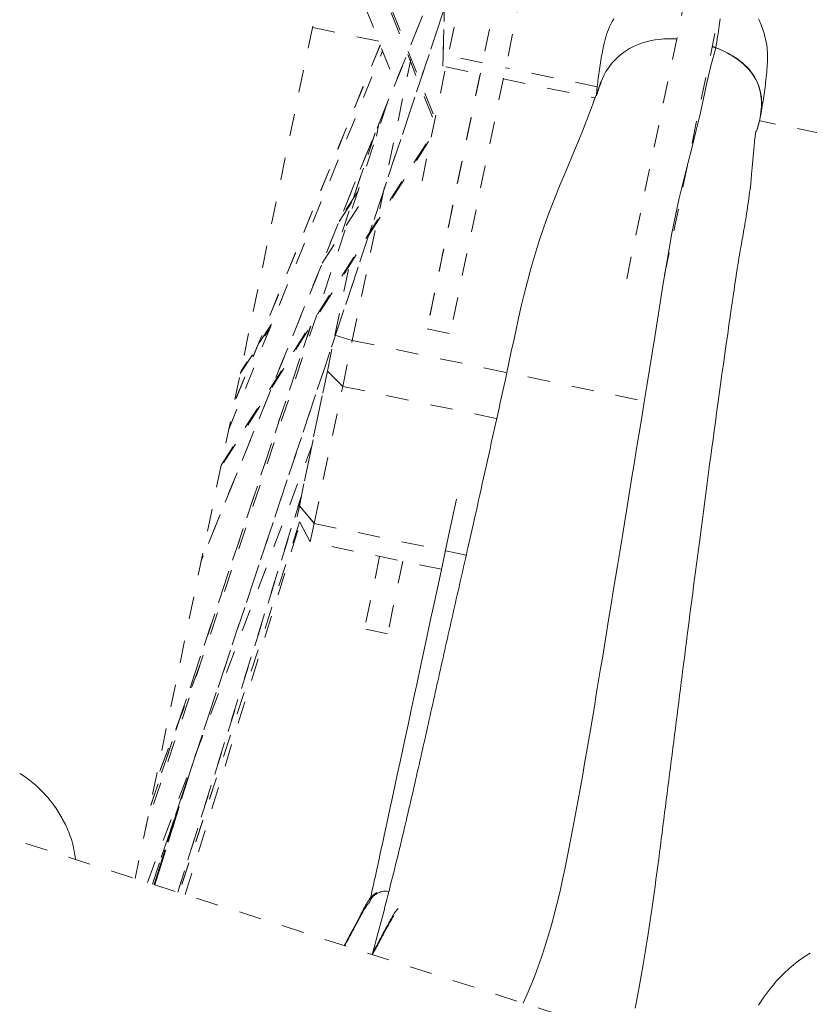
# Model space of a CAD drawing. Units: inches. Extents: x -203 to 206, y 0 to 226.
# Drawn here: x -23 to -20, y 207 to 211 of the extents above; entities that cross this region are included whole.
import ezdxf

# ---------------------------------------------------------------- set-up
doc = ezdxf.new("R2010")
doc.units = ezdxf.units.IN
doc.header["$MEASUREMENT"] = 0
doc.linetypes.add('DASHED', pattern=[0.2, 0.1, -0.1])
doc.layers.add('Unnamed [1.1]', color=7, linetype='Continuous', lineweight=0)

msp = doc.modelspace()

# ---------------------------------------------------------------- linework, layer by layer
at = {"layer": 'Unnamed [1.1]', "color": 18, "linetype": 'DASHED', "lineweight": 0, "true_color": 0x000000}
for p, q in [((-20.2264176, 219.857438), (-22.8561819, 207.2461226)), ((-20.5806192, 214.3616012), (-21.5533075, 209.6969708)), ((-20.4774612, 214.3400903), (-21.4501495, 209.6754599)), ((-21.4027707, 214.2318725), (-21.4828181, 210.8685014)), ((-21.4823353, 210.8684506), (-21.4023426, 214.2295252)), ((-21.5231916, 213.638902), (-21.5844678, 211.0642452)), ((-20.6626174, 209.9199804), (-20.1416364, 212.4184006)), ((-21.5756623, 210.3569483), (-21.1501209, 212.3976773)), ((-19.9830537, 212.3853322), (-20.5040348, 209.886912)), ((-21.2719665, 211.8346444), (-22.5622289, 208.6587626)), ((-21.2867238, 211.7971079), (-22.5625343, 208.6567983)), ((-21.9349977, 211.6637594), (-21.5239692, 210.628251)), ((-21.5264401, 210.6559861), (-21.9320708, 211.6778959)), ((-21.3786734, 211.4184532), (-22.7784901, 207.2211846)), ((-22.7784319, 207.2211746), (-21.3786102, 211.4184582)), ((-21.9036884, 211.3200415), (-21.6945579, 210.7931768)), ((-21.7686914, 210.9799429), (-22.0647079, 211.0416695)), ((-21.7624242, 210.964237), (-22.4070335, 209.3842108)), ((-22.4054622, 209.3867814), (-21.7621983, 210.9635099)), ((-22.439211, 209.2461786), (-21.7520307, 210.9376201)), ((-21.3058978, 210.8834393), (-21.4592091, 210.9154084)), ((-21.8867928, 209.6459584), (-21.6256523, 210.8982858)), ((-21.4695672, 210.8657383), (-21.3162575, 210.8337695)), ((-20.7937994, 210.7766543), (-21.202742, 210.8619288)), ((-21.3162575, 210.8337695), (-21.5532928, 209.6970412)), ((-21.2130994, 210.8122586), (-20.804073, 210.7269666)), ((-21.7292499, 210.7078612), (-22.8101481, 207.4668513)), ((-21.7795494, 210.55704), (-21.7679767, 210.612538)), ((-19.6069011, 210.5291573), (-20.0673621, 210.6251746)), ((-21.7851197, 210.5703342), (-21.9325665, 210.1286224)), ((-21.9324015, 210.1289099), (-21.7846965, 210.571395)), ((-21.5474578, 210.53265), (-22.4740186, 209.0791897)), ((-22.4718992, 209.0889849), (-21.5401718, 210.5505496)), ((-21.9451502, 210.1764159), (-21.8657999, 210.298393)), ((-21.8612871, 210.3120984), (-21.9380228, 210.1941405)), ((-22.0210744, 209.9897876), (-21.837976, 210.2770071)), ((-21.9648231, 209.6685403), (-21.8999305, 209.9797394)), ((-22.0727721, 209.7086034), (-22.7863089, 207.5710348)), ((-22.7855354, 207.5731453), (-22.0726015, 209.7089076)), ((-22.3866574, 209.4977325), (-22.254391, 209.701052)), ((-22.2474533, 209.7184849), (-22.3847389, 209.5074499)), ((-21.5532928, 209.6970412), (-21.4501348, 209.6755303)), ((-21.9980908, 209.5090012), (-21.9648231, 209.6685403)), ((-21.9648231, 209.6685403), (-21.8867928, 209.6459584)), ((-21.9295998, 209.4406731), (-21.8867928, 209.6459584)), ((-21.8867928, 209.6459584), (-20.5445887, 209.3660763)), ((-22.1232618, 208.9087306), (-21.9980908, 209.5090012)), ((-21.9980908, 209.5090012), (-22.1232618, 208.9087306)), ((-21.9295998, 209.4406731), (-21.9980908, 209.5090012)), ((-21.9295998, 209.4406731), (-21.9980908, 209.5090012)), ((-22.0570203, 208.8296144), (-21.9295998, 209.4406731)), ((-22.0570203, 208.8296144), (-21.9295998, 209.4406731)), ((-21.9295998, 209.4406731), (-21.2425193, 209.2974002)), ((-22.8013589, 207.2285226), (-22.0684538, 209.1715664)), ((-22.6649982, 207.1847774), (-22.1149407, 208.9497509)), ((-22.1142338, 208.9520192), (-22.6649969, 207.1847816)), ((-22.1336048, 208.8591294), (-22.1232618, 208.9087306)), ((-22.0570203, 208.8296144), (-22.1232618, 208.9087306)), ((-22.1232618, 208.9087306), (-22.0570203, 208.8296144)), ((-22.0742737, 208.7468739), (-22.1336048, 208.8591294)), ((-22.1219186, 208.8370198), (-22.6593188, 207.1829454)), ((-22.1218246, 208.8368411), (-22.6591783, 207.1829099)), ((-22.6323981, 207.1743059), (-22.1191245, 208.831732)), ((-22.0742737, 208.7468739), (-22.0570203, 208.8296144)), ((-22.0570203, 208.8296144), (-21.3784519, 208.6881165)), ((-21.4893997, 208.6249135), (-22.0742737, 208.7468739)), ((-21.7648789, 208.6823576), (-21.832413, 208.3584907)), ((-21.6617173, 208.6608636), (-21.7292549, 208.3369798)), ((-21.7292549, 208.3369798), (-21.832413, 208.3584907)), ((-22.5652409, 208.2015382), (-22.7776629, 207.6412185)), ((-22.5682687, 208.1919719), (-22.7746757, 207.6475181)), ((-22.5999844, 207.7561138), (-22.7677688, 207.2177426)), ((-22.7677679, 207.2177452), (-22.6013739, 207.7516549)), ((-22.6644672, 207.5628751), (-22.7716159, 207.2189759)), ((-22.7715949, 207.2190419), (-22.6681321, 207.5511108)), ((-20.2009265, 206.3941407), (-23.4671685, 207.4421674))]:
    msp.add_line(p, q, dxfattribs=at)
for points in [[(-20.2453457, 211.0806551), (-20.2468209, 211.06999), (-20.2483524, 211.0591035), (-20.2499408, 211.0479937), (-20.2515863, 211.0366588), (-20.2532895, 211.0250972), (-20.2550509, 211.013307), (-20.2568708, 211.0012865), (-20.2587497, 210.9890339), (-20.260688, 210.9765475), (-20.2626863, 210.9638256), (-20.2647449, 210.9508663)], [(-20.7617293, 210.9764945), (-20.7590846, 210.9874069), (-20.7559915, 210.9985297), (-20.7524308, 211.0098379), (-20.7483838, 211.0213062), (-20.7438312, 211.0329095), (-20.7387541, 211.0446225), (-20.7331334, 211.0564202), (-20.7269502, 211.0682774), (-20.7201855, 211.0801688)], [(-20.0341469, 210.898714), (-20.0338387, 210.9090602), (-20.0339149, 210.9194443), (-20.0343527, 210.9298374), (-20.0351292, 210.9402104), (-20.0362216, 210.9505343), (-20.0376071, 210.96078), (-20.0392629, 210.9709186), (-20.0411662, 210.980921), (-20.043294, 210.9907582), (-20.0456237, 211.0004013), (-20.0481323, 211.009821), (-20.0507971, 211.0189886), (-20.0535952, 211.0278749), (-20.0565038, 211.0364509), (-20.0595002, 211.0446876), (-20.0625613, 211.0525559), (-20.0656645, 211.0600269), (-20.068787, 211.0670716), (-20.0719058, 211.0736609), (-20.0749982, 211.0797657)], [(-20.2647449, 210.9508663), (-20.2864398, 210.8700258), (-20.3043116, 210.7952491), (-20.3200902, 210.7240873), (-20.3355053, 210.6540917), (-20.3522328, 210.5828741), (-20.3707005, 210.5094416), (-20.390089, 210.4341964), (-20.4095242, 210.3576015), (-20.4281324, 210.2801197), (-20.4452242, 210.2021718), (-20.4608478, 210.1240097), (-20.475236, 210.0458433), (-20.4886216, 209.9678821), (-20.5012374, 209.890336), (-20.5133162, 209.8134148), (-20.5250906, 209.7373281), (-20.5367935, 209.6622857), (-20.5486577, 209.5884973), (-20.5606181, 209.5157626), (-20.5724536, 209.4437497), (-20.5841623, 209.3724713), (-20.5957425, 209.3019398), (-20.6071924, 209.232168), (-20.6185103, 209.1631683), (-20.6296943, 209.0949534), (-20.6407427, 209.0275359), (-20.6516537, 208.9609284), (-20.6624256, 208.8951434), (-20.6730566, 208.8301936), (-20.6835449, 208.7660915), (-20.6938887, 208.7028497), (-20.7040863, 208.6404808), (-20.7141359, 208.5789975), (-20.7240357, 208.5184123), (-20.733784, 208.4587377), (-20.743379, 208.3999865), (-20.7528214, 208.3421636), (-20.7621217, 208.2852444), (-20.771293, 208.2291967), (-20.7803485, 208.1739882), (-20.789301, 208.1195867), (-20.7981638, 208.0659601), (-20.8069498, 208.0130761), (-20.8156721, 207.9609024), (-20.8243437, 207.909407), (-20.8329778, 207.8585575), (-20.8415873, 207.8083217), (-20.8501853, 207.7586675), (-20.8587849, 207.7095627), (-20.8673991, 207.6609749), (-20.876041, 207.6128721), (-20.8847236, 207.565222), (-20.8934601, 207.5179924), (-20.9022633, 207.471151), (-20.9111529, 207.4246713), (-20.9201743, 207.3785493), (-20.9293793, 207.3327866), (-20.9388199, 207.2873846), (-20.9485477, 207.2423451), (-20.9586148, 207.1976696), (-20.969073, 207.1533597), (-20.9799741, 207.109417), (-20.99137, 207.0658431), (-21.0033127, 207.0226395), (-21.0158538, 206.9798079), (-21.0290454, 206.9373499), (-21.0429393, 206.895267), (-21.0575873, 206.8535608), (-21.0730413, 206.812233), (-21.0893532, 206.771285), (-21.1065748, 206.7307186), (-21.1247581, 206.6905352)], [(-20.7617202, 210.9764859), (-20.7640289, 210.9660033), (-20.7662488, 210.9555823), (-20.7683825, 210.9452202), (-20.7704327, 210.934914), (-20.7724022, 210.9246609), (-20.7742935, 210.914458), (-20.7761093, 210.9043025), (-20.7778524, 210.8941915), (-20.7795253, 210.8841222), (-20.7811308, 210.8740916), (-20.7826715, 210.864097), (-20.7841502, 210.8541354), (-20.7855693, 210.844204), (-20.7869318, 210.8342999), (-20.7882401, 210.8244203), (-20.7894971, 210.8145623), (-20.7907053, 210.8047231), (-20.7918674, 210.7948997), (-20.7929862, 210.7850893), (-20.7940642, 210.7752892), (-20.7951042, 210.7654963), (-20.7961088, 210.7557078), (-20.7970807, 210.7459209), (-20.7980225, 210.7361328)], [(-20.4395033, 210.9900507), (-20.4593775, 210.9908951), (-20.4788765, 210.9909106), (-20.4979831, 210.9901054), (-20.5166798, 210.9884877), (-20.5349494, 210.9860656), (-20.5527745, 210.9828473), (-20.5701379, 210.978841), (-20.5870222, 210.9740548), (-20.6034101, 210.968497), (-20.6192844, 210.9621756), (-20.6346275, 210.9550989), (-20.6494224, 210.947275), (-20.6636515, 210.9387121), (-20.6772977, 210.9294183), (-20.6903436, 210.9194019), (-20.7027719, 210.908671), (-20.7145652, 210.8972338), (-20.7257063, 210.8850984), (-20.7361779, 210.872273), (-20.7459625, 210.8587658), (-20.7550429, 210.844585), (-20.7634018, 210.8297387), (-20.7710219, 210.8142351), (-20.7778859, 210.7980823)], [(-20.2647449, 210.9508663), (-20.2654235, 210.9511201), (-20.2661019, 210.9513731), (-20.26678, 210.9516253), (-20.267458, 210.9518767), (-20.2681358, 210.9521272), (-20.2688133, 210.9523769), (-20.2694907, 210.9526258), (-20.2701679, 210.9528738), (-20.2708449, 210.953121), (-20.2715216, 210.9533674), (-20.2721982, 210.9536129), (-20.2728745, 210.9538577), (-20.2735507, 210.9541016), (-20.2742266, 210.9543447), (-20.2749024, 210.9545869), (-20.2755779, 210.9548283), (-20.2762533, 210.9550689), (-20.2769284, 210.9553087), (-20.2776033, 210.9555477), (-20.278278, 210.9557858), (-20.2789525, 210.9560231), (-20.2796268, 210.9562596), (-20.2803009, 210.9564952), (-20.2809748, 210.95673)], [(-20.2809662, 210.9566988), (-20.2802886, 210.9564649), (-20.2796111, 210.9562302), (-20.2789337, 210.9559947), (-20.2782565, 210.9557584), (-20.2775795, 210.9555213), (-20.2769026, 210.9552834), (-20.2762258, 210.9550447), (-20.2755492, 210.9548052), (-20.2748727, 210.954565), (-20.2741964, 210.9543239), (-20.2735203, 210.9540821), (-20.2728443, 210.9538394), (-20.2721684, 210.953596), (-20.2714928, 210.9533518), (-20.2708172, 210.9531068), (-20.2701419, 210.952861), (-20.2694667, 210.9526144), (-20.2687916, 210.952367), (-20.2681168, 210.9521189), (-20.267442, 210.9518699), (-20.2667675, 210.9516202), (-20.2660931, 210.9513697), (-20.2654189, 210.9511184), (-20.2647449, 210.9508663)], [(-20.0844035, 210.5777088), (-20.0796331, 210.5912497), (-20.0753029, 210.6049544), (-20.0714468, 210.618793), (-20.0680988, 210.6327351), (-20.0652927, 210.6467506), (-20.0630624, 210.6608093), (-20.0614418, 210.6748811), (-20.0604648, 210.6889357), (-20.0601653, 210.702943), (-20.0605773, 210.7168729), (-20.0617345, 210.730695), (-20.063671, 210.7443794), (-20.0664206, 210.7578957), (-20.0700172, 210.7712138), (-20.0744946, 210.7843035), (-20.0798869, 210.7971347), (-20.0862149, 210.8096792), (-20.093447, 210.8219169), (-20.101539, 210.8338295), (-20.1104462, 210.845399), (-20.1201244, 210.8566072), (-20.1305289, 210.867436), (-20.1416154, 210.8778673), (-20.1533393, 210.8878829), (-20.1656563, 210.8974646), (-20.1785218, 210.9065944), (-20.1918914, 210.9152541), (-20.2057207, 210.9234256), (-20.2199651, 210.9310906), (-20.2345803, 210.9382312), (-20.2495217, 210.9448292), (-20.2647449, 210.9508663)], [(-20.0669976, 210.6409008), (-20.0649684, 210.6527538), (-20.0633664, 210.6646872), (-20.0622091, 210.6766764), (-20.0615141, 210.688697), (-20.0612989, 210.7007247), (-20.0615813, 210.7127349), (-20.0623786, 210.7247033), (-20.0637085, 210.7366054), (-20.0655886, 210.7484168), (-20.0680364, 210.7601131), (-20.0710695, 210.7716698), (-20.0747055, 210.7830624), (-20.0789619, 210.7942667), (-20.0838564, 210.805258), (-20.0894064, 210.8160121), (-20.0956296, 210.8265044), (-20.1025346, 210.8367135), (-20.1100947, 210.8466297), (-20.1182741, 210.856246), (-20.1270373, 210.8655556), (-20.1363486, 210.8745518), (-20.1461723, 210.8832276), (-20.1564727, 210.8915764), (-20.1672142, 210.8995911), (-20.1783611, 210.907265), (-20.1898777, 210.9145913), (-20.2017284, 210.9215632), (-20.2138776, 210.9281737), (-20.2262894, 210.9344161), (-20.2389284, 210.9402836), (-20.2517588, 210.9457693), (-20.2647449, 210.9508663)], [(-20.066994, 210.6409198), (-20.0651042, 210.6509803), (-20.0632393, 210.66109), (-20.0614021, 210.6712503), (-20.0595953, 210.6814626), (-20.0578218, 210.6917282), (-20.0560844, 210.7020485), (-20.0543858, 210.7124248), (-20.0527289, 210.7228585), (-20.0511163, 210.733351), (-20.049551, 210.7439037), (-20.0480357, 210.7545178), (-20.0465733, 210.7651947), (-20.0451663, 210.7759359), (-20.0438178, 210.7867426), (-20.0425304, 210.7976163), (-20.041307, 210.8085582), (-20.0401504, 210.8195698), (-20.0390633, 210.8306523), (-20.0380485, 210.8418073), (-20.0371088, 210.8530359), (-20.036247, 210.8643396), (-20.035466, 210.8757198), (-20.0347684, 210.8871778), (-20.0341571, 210.8987149)], [(-21.7984661, 206.906027), (-21.7939118, 206.9224752), (-21.7893824, 206.9389256), (-21.7848776, 206.9553783), (-21.7803968, 206.9718336), (-21.7759398, 206.9882917), (-21.7715059, 207.0047528), (-21.767095, 207.0212171), (-21.7627064, 207.037685), (-21.7583398, 207.0541566), (-21.7539947, 207.0706321), (-21.7496708, 207.0871118), (-21.7453677, 207.1035959), (-21.7410848, 207.1200847), (-21.7368218, 207.1365783), (-21.7325782, 207.1530771), (-21.7283537, 207.1695812), (-21.7241477, 207.1860909), (-21.71996, 207.2026064), (-21.71579, 207.2191279), (-21.7116373, 207.2356557), (-21.7075016, 207.25219), (-21.7033824, 207.2687311), (-21.6992792, 207.2852791), (-21.6951917, 207.3018343), (-21.6911194, 207.318397), (-21.6870619, 207.3349673), (-21.6830188, 207.3515456), (-21.6789896, 207.3681319), (-21.674974, 207.3847266), (-21.6709715, 207.4013299), (-21.6669816, 207.4179421), (-21.6630041, 207.4345633), (-21.6590384, 207.4511937), (-21.6550841, 207.4678337), (-21.6511408, 207.4844835), (-21.6472081, 207.5011432), (-21.6432855, 207.5178132), (-21.6393727, 207.5344936), (-21.6354692, 207.5511847), (-21.6315746, 207.5678867), (-21.6276884, 207.5845999), (-21.6238103, 207.6013244), (-21.6199398, 207.6180605), (-21.6160765, 207.6348085), (-21.6122199, 207.6515686), (-21.6083697, 207.6683409), (-21.6045255, 207.6851258), (-21.6006867, 207.7019235), (-21.5968531, 207.7187342), (-21.5930241, 207.7355581), (-21.5891993, 207.7523955), (-21.5853784, 207.7692465), (-21.5815608, 207.7861115), (-21.5777463, 207.8029907), (-21.5739342, 207.8198842), (-21.5701243, 207.8367924), (-21.5663161, 207.8537155), (-21.5625092, 207.8706536), (-21.5587032, 207.8876071), (-21.5548975, 207.9045761), (-21.5510919, 207.9215609), (-21.5472859, 207.9385617), (-21.5434791, 207.9555787), (-21.539671, 207.9726123), (-21.5358612, 207.9896625), (-21.5320493, 208.0067297), (-21.5282349, 208.0238141), (-21.5244176, 208.0409159), (-21.5205969, 208.0580353), (-21.5167724, 208.0751727), (-21.5129437, 208.0923281), (-21.5091104, 208.1095018), (-21.505272, 208.1266942), (-21.5014281, 208.1439053), (-21.4975783, 208.1611354), (-21.4937222, 208.1783849), (-21.4898594, 208.1956538), (-21.4859894, 208.2129425), (-21.4821118, 208.2302511), (-21.4782261, 208.2475799), (-21.4743321, 208.2649291), (-21.4704292, 208.282299), (-21.466517, 208.2996898), (-21.4625951, 208.3171017), (-21.4586631, 208.3345353), (-21.454721, 208.351992), (-21.4507687, 208.3694737), (-21.4468062, 208.3869824), (-21.4428334, 208.4045197), (-21.4388504, 208.4220876), (-21.4348572, 208.4396879), (-21.4308536, 208.4573223), (-21.4268396, 208.4749929), (-21.4228153, 208.4927013), (-21.4187806, 208.5104495), (-21.4147355, 208.5282393), (-21.4106799, 208.5460725), (-21.4066138, 208.5639509), (-21.4025373, 208.5818764), (-21.3984502, 208.5998509), (-21.3943525, 208.6178761), (-21.3902443, 208.6359539), (-21.3861254, 208.6540861), (-21.381996, 208.6722747), (-21.3778558, 208.6905213), (-21.3737026, 208.7088389), (-21.3695243, 208.7272839), (-21.3653066, 208.7459237), (-21.3610352, 208.7648258), (-21.3566956, 208.7840577), (-21.3522735, 208.8036867), (-21.3477546, 208.8237805), (-21.3431245, 208.8444063), (-21.3383689, 208.8656317), (-21.3334733, 208.887524), (-21.3284241, 208.9101477), (-21.3232229, 208.933494), (-21.3178865, 208.9574816), (-21.3124324, 208.9820257), (-21.3068783, 209.007042), (-21.3012415, 209.0324456), (-21.2955397, 209.0581519), (-21.2897902, 209.0840765), (-21.2840108, 209.1101346), (-21.2782188, 209.1362416), (-21.2724319, 209.1623129), (-21.266664, 209.1882822), (-21.2609153, 209.2141558), (-21.2551825, 209.2399585), (-21.2494624, 209.265715), (-21.2437516, 209.2914499), (-21.2380467, 209.317188), (-21.2323446, 209.342954), (-21.2266418, 209.3687725), (-21.2209352, 209.3946682), (-21.2152213, 209.4206659), (-21.209598, 209.4463087), (-21.2040953, 209.4714725), (-21.1973443, 209.5027025), (-21.18817, 209.5456044), (-21.1774908, 209.5957067), (-21.1669221, 209.6451819), (-21.1563117, 209.6944391), (-21.1450807, 209.7453758), (-21.133021, 209.7980346), (-21.1199248, 209.8524578), (-21.1055839, 209.9086877), (-21.0898282, 209.9666711), (-21.0726383, 210.0259718), (-21.0540328, 210.0860579), (-21.0340301, 210.1463978), (-21.0126488, 210.2064594), (-20.988404, 210.2695865), (-20.9594104, 210.3411484), (-20.9289531, 210.4141181), (-20.8997286, 210.483022), (-20.8733837, 210.5457027), (-20.8595727, 210.5795201), (-20.8520421, 210.5985891), (-20.8461928, 210.6139268), (-20.8393997, 210.6319741), (-20.8314411, 210.6531708), (-20.822963, 210.6757896), (-20.8143702, 210.6987188), (-20.8055971, 210.7220472), (-20.7965235, 210.7460017), (-20.7870297, 210.7708091), (-20.7769958, 210.7966962)], [(-20.7778859, 210.7980823), (-20.778705, 210.7959786), (-20.7795115, 210.7938646), (-20.7803054, 210.7917402), (-20.7810867, 210.7896054), (-20.7818553, 210.7874603), (-20.7826111, 210.7853049), (-20.7833542, 210.7831392), (-20.7840845, 210.7809632), (-20.7848019, 210.7787769), (-20.7855065, 210.7765804), (-20.7861982, 210.7743737), (-20.7868769, 210.7721567), (-20.7875426, 210.7699296), (-20.7881954, 210.7676922), (-20.788835, 210.7654448), (-20.7894616, 210.7631871), (-20.7900751, 210.7609193), (-20.7906754, 210.7586415), (-20.7912625, 210.7563535), (-20.7918364, 210.7540554), (-20.7923971, 210.7517473), (-20.7929444, 210.7494292), (-20.7934784, 210.747101), (-20.793999, 210.7447628)], [(-20.0834286, 210.5788518), (-20.082565, 210.5813795), (-20.081717, 210.5839132), (-20.0808847, 210.5864527), (-20.080068, 210.5889978), (-20.079267, 210.5915486), (-20.0784815, 210.5941048), (-20.0777117, 210.5966663), (-20.0769574, 210.5992329), (-20.0762188, 210.6018047), (-20.0754956, 210.6043813), (-20.0747881, 210.6069628), (-20.074096, 210.6095489), (-20.0734195, 210.6121396), (-20.0727584, 210.6147347), (-20.0721129, 210.6173341), (-20.0714828, 210.6199377), (-20.0708682, 210.6225452), (-20.070269, 210.6251568), (-20.0696853, 210.627772), (-20.069117, 210.630391), (-20.0685641, 210.6330135), (-20.0680266, 210.6356393), (-20.0675044, 210.6382685), (-20.0669976, 210.6409008)], [(-20.0852504, 210.5808024), (-20.0860588, 210.5767004), (-20.0874885, 210.5682846), (-20.0894314, 210.5550363), (-20.0917792, 210.536437), (-20.0944237, 210.5119766), (-20.0972465, 210.4821948), (-20.1001096, 210.4496695), (-20.1028731, 210.4172129), (-20.1053967, 210.3876372), (-20.1075464, 210.3636523), (-20.1093292, 210.3456157), (-20.1108927, 210.3315325), (-20.1123908, 210.3193055), (-20.1139773, 210.3068374), (-20.1157394, 210.2929873), (-20.1175828, 210.2790884), (-20.119489, 210.2652699), (-20.1214454, 210.2515771), (-20.1234392, 210.2380551), (-20.1254577, 210.2247492), (-20.127488, 210.2117047), (-20.1295176, 210.1989667), (-20.1315337, 210.1865805), (-20.1335236, 210.174591), (-20.1354812, 210.1630031), (-20.1374138, 210.1517441), (-20.1393298, 210.1407323), (-20.1412378, 210.129886), (-20.1431464, 210.1191236), (-20.1450642, 210.1083634), (-20.1469996, 210.0975238), (-20.1489614, 210.0865232), (-20.1509579, 210.0752797), (-20.1529979, 210.0637119), (-20.1550899, 210.051738), (-20.1572423, 210.0392764), (-20.1594639, 210.0262454), (-20.1617632, 210.0125634), (-20.1641582, 209.9980803), (-20.1667054, 209.9823727), (-20.1694708, 209.9649487), (-20.1725201, 209.9453167), (-20.175919, 209.9229882), (-20.1796742, 209.8978939), (-20.1836782, 209.8707786), (-20.1878108, 209.8424805), (-20.1919514, 209.8138378), (-20.1960977, 209.7849099), (-20.2008374, 209.7518463), (-20.2061687, 209.7146617), (-20.2119715, 209.6741481), (-20.2181258, 209.631097), (-20.2245117, 209.5863001), (-20.2310091, 209.5405493), (-20.2374981, 209.4946361), (-20.2438586, 209.4493523), (-20.2499707, 209.4054895), (-20.255821, 209.3631641), (-20.2614857, 209.3219122), (-20.2669793, 209.2816556), (-20.2723166, 209.2423158), (-20.2775121, 209.2038145), (-20.2825803, 209.1660734), (-20.287536, 209.1290142), (-20.2923937, 209.0925585), (-20.297168, 209.0566279), (-20.3018735, 209.0211443), (-20.3065249, 208.9860291), (-20.3111366, 208.9512041), (-20.3157233, 208.916591), (-20.3202997, 208.8821113), (-20.3248632, 208.8477648), (-20.32938, 208.8136993), (-20.3338496, 208.7799148), (-20.3382735, 208.7464034), (-20.3426529, 208.7131571), (-20.3469892, 208.6801678), (-20.3512837, 208.6474276), (-20.3555379, 208.6149286), (-20.359753, 208.5826627), (-20.3639305, 208.550622), (-20.3680715, 208.5187984), (-20.3721776, 208.4871841), (-20.3762501, 208.455771), (-20.3802903, 208.4245511), (-20.3842995, 208.3935165), (-20.3882791, 208.3626592), (-20.3922305, 208.3319713), (-20.396155, 208.3014446), (-20.4000539, 208.2710713), (-20.4039287, 208.2408434), (-20.4077806, 208.2107529), (-20.411611, 208.1807917), (-20.4154212, 208.1509521), (-20.4192127, 208.1212258), (-20.4229867, 208.0916051), (-20.4267446, 208.0620818), (-20.4304878, 208.0326481), (-20.4342176, 208.0032959), (-20.4379353, 207.9740173), (-20.4416424, 207.9448043), (-20.4453401, 207.9156488), (-20.4490298, 207.886543), (-20.4527128, 207.8574788), (-20.4563906, 207.8284483), (-20.4600644, 207.7994434), (-20.4637356, 207.7704563), (-20.4674056, 207.7414789), (-20.4710756, 207.7125033), (-20.4747471, 207.6835214), (-20.4784215, 207.6545253), (-20.4820999, 207.625507), (-20.4857839, 207.5964585), (-20.4894747, 207.5673719), (-20.4931746, 207.5382383), (-20.4968889, 207.5090459), (-20.500624, 207.4797817), (-20.504386, 207.4504331), (-20.5081814, 207.4209872), (-20.5120163, 207.3914313), (-20.515897, 207.3617525), (-20.5198298, 207.3319381), (-20.523821, 207.3019754), (-20.5278768, 207.2718514), (-20.5320035, 207.2415535), (-20.5362073, 207.2110689), (-20.5404946, 207.1803847), (-20.5448716, 207.1494883), (-20.5493155, 207.118579), (-20.553758, 207.0881668), (-20.5581959, 207.0582694), (-20.5626293, 207.0288811), (-20.567058, 206.999996), (-20.5714819, 206.9716084), (-20.5759012, 206.9437125), (-20.5803156, 206.9163027), (-20.5847252, 206.889373), (-20.5891299, 206.8629179), (-20.5935296, 206.8369314), (-20.5979244, 206.8114078), (-20.6023141, 206.7863415), (-20.6066987, 206.7617265), (-20.6110782, 206.7375572), (-20.6154526, 206.7138277), (-20.6198217, 206.6905324), (-20.6241855, 206.6676654)], [(-21.4221643, 208.938526), (-21.4398398, 208.8559914), (-21.457202, 208.7749404), (-21.4742436, 208.6954078), (-21.490957, 208.6174284), (-21.5073347, 208.5410372), (-21.5233693, 208.4662689), (-21.5390532, 208.3931585), (-21.5543789, 208.3217407), (-21.569339, 208.2520505), (-21.5839259, 208.1841227), (-21.5981322, 208.1179921), (-21.6119503, 208.0536936), (-21.6253729, 207.991262), (-21.6383923, 207.9307322), (-21.651001, 207.8721391), (-21.6631917, 207.8155175), (-21.6749568, 207.7609022), (-21.6862887, 207.7083282), (-21.6971801, 207.6578302), (-21.7076234, 207.6094431), (-21.7176111, 207.5632018), (-21.7271357, 207.5191411), (-21.7361897, 207.4772958), (-21.7447657, 207.4377009), (-21.7528561, 207.4003912), (-21.7603645, 207.3658127), (-21.7672186, 207.3342957), (-21.7734475, 207.3057014), (-21.7790804, 207.2798911), (-21.7841464, 207.2567259), (-21.7886746, 207.2360671), (-21.792694, 207.217776), (-21.7962337, 207.2017137), (-21.7993229, 207.1877416), (-21.8019906, 207.1757207), (-21.804266, 207.1655123), (-21.8061782, 207.1569778), (-21.8077561, 207.1499782), (-21.809029, 207.1443748), (-21.8100259, 207.1400289)], [(-23.1220949, 207.331251), (-23.1238094, 207.3447027), (-23.1257635, 207.3576095), (-23.1279444, 207.3699955), (-23.1303395, 207.3818851), (-23.1329361, 207.3933024), (-23.1357215, 207.4042716), (-23.1386831, 207.4148169), (-23.1418081, 207.4249626), (-23.145084, 207.4347329), (-23.1484981, 207.444152), (-23.1520376, 207.453244), (-23.15569, 207.4620333), (-23.1594425, 207.470544), (-23.1632825, 207.4788003), (-23.1671974, 207.4868265), (-23.1711743, 207.4946467), (-23.1752008, 207.5022853), (-23.1792641, 207.5097663), (-23.1833515, 207.517114), (-23.1874504, 207.5243526), (-23.1915663, 207.5315154), (-23.195777, 207.5386718), (-23.2001786, 207.5459002), (-23.2048672, 207.5532791), (-23.2099388, 207.5608869), (-23.2154895, 207.568802), (-23.2216153, 207.5771029), (-23.2284122, 207.5858681), (-23.2359765, 207.5951759), (-23.2444039, 207.6051048), (-23.2537645, 207.6156925), (-23.264023, 207.626813), (-23.275118, 207.6382997), (-23.286988, 207.6499858), (-23.2995716, 207.6617046), (-23.3128075, 207.6732895), (-23.3266341, 207.6845737), (-23.34099, 207.6953905), (-23.3558139, 207.7055733), (-23.3710443, 207.7149552)], [(-21.7768069, 207.1831407), (-21.7822806, 207.1800442), (-21.7873619, 207.1767309), (-21.7920915, 207.1731911), (-21.7965102, 207.1694149), (-21.8006585, 207.1653926), (-21.8045771, 207.1611143), (-21.8083068, 207.1565705), (-21.8118881, 207.1517511), (-21.8153619, 207.1466466), (-21.8187686, 207.141247), (-21.8221492, 207.1355427), (-21.8255441, 207.1295239), (-21.8289941, 207.1231807), (-21.8325398, 207.1165035), (-21.836222, 207.1094823), (-21.8400813, 207.1021076), (-21.8441496, 207.0943741), (-21.8484244, 207.0862952), (-21.8528941, 207.0778891), (-21.8575474, 207.0691738), (-21.8623728, 207.0601675), (-21.8673589, 207.0508881), (-21.8724944, 207.0413538), (-21.8777677, 207.0315826), (-21.8831676, 207.0215927), (-21.8886826, 207.0114021), (-21.8943012, 207.0010289), (-21.9000121, 206.9904911), (-21.9058039, 206.9798069), (-21.9116652, 206.9689943), (-21.9175844, 206.9580715), (-21.9235503, 206.9470564)], [(-21.7263663, 207.1872786), (-21.7306389, 207.1884276), (-21.7349964, 207.1891646), (-21.7394181, 207.1895081), (-21.7438831, 207.1894771), (-21.7483706, 207.1890903), (-21.7528599, 207.1883664), (-21.75733, 207.1873241), (-21.7617603, 207.1859822), (-21.7661299, 207.1843594), (-21.770418, 207.1824746), (-21.7746037, 207.1803464), (-21.7786664, 207.1779936), (-21.7825851, 207.1754349), (-21.786339, 207.1726891), (-21.7899075, 207.1697749), (-21.7932696, 207.1667111), (-21.7964045, 207.1635164), (-21.7992915, 207.1602097), (-21.8019097, 207.1568095), (-21.8042383, 207.1533347), (-21.8062565, 207.149804), (-21.8079436, 207.1462362), (-21.8092786, 207.14265), (-21.8102409, 207.1390642)], [(-21.9211142, 206.9460854), (-21.9168894, 206.9539337), (-21.9127073, 206.9617153), (-21.9085665, 206.9694304), (-21.9044659, 206.9770793), (-21.9004044, 206.9846624), (-21.8963808, 206.99218), (-21.8923938, 206.9996322), (-21.8884424, 207.0070196), (-21.8845254, 207.0143422), (-21.8806415, 207.0216005), (-21.8767897, 207.0287948), (-21.8729687, 207.0359253), (-21.8691774, 207.0429923), (-21.8654146, 207.0499962), (-21.8616791, 207.0569372), (-21.8579698, 207.0638157), (-21.8542877, 207.0706255), (-21.8506426, 207.0773345), (-21.8470465, 207.0839042), (-21.8435114, 207.090296), (-21.8400494, 207.0964716), (-21.8366724, 207.1023923), (-21.8333925, 207.1080196), (-21.8302216, 207.1133151), (-21.8271719, 207.1182401), (-21.8242552, 207.1227562), (-21.8214837, 207.1268249), (-21.8188693, 207.1304076), (-21.816424, 207.1334658), (-21.8141599, 207.1359609), (-21.8120889, 207.1378546), (-21.8102232, 207.1391082)], [(-21.8102409, 207.1390642), (-21.8102316, 207.1391042), (-21.8102224, 207.1391443), (-21.8102131, 207.1391844), (-21.8102039, 207.1392246), (-21.8101946, 207.1392649), (-21.8101853, 207.1393052), (-21.810176, 207.1393455), (-21.8101666, 207.139386), (-21.8101573, 207.1394264), (-21.810148, 207.139467), (-21.8101386, 207.1395076), (-21.8101292, 207.1395482), (-21.8101198, 207.1395889), (-21.8101104, 207.1396297), (-21.810101, 207.1396705), (-21.8100916, 207.1397114), (-21.8100822, 207.1397523), (-21.8100727, 207.1397933), (-21.8100633, 207.1398343), (-21.8100538, 207.1398754), (-21.8100443, 207.1399166), (-21.8100349, 207.1399578), (-21.8100254, 207.1399991), (-21.8100158, 207.1400404)], [(-21.8102232, 207.1391082), (-21.8102153, 207.1391447), (-21.8102074, 207.1391812), (-21.8101995, 207.1392177), (-21.8101915, 207.1392542), (-21.8101836, 207.1392907), (-21.8101756, 207.1393272), (-21.8101676, 207.1393637), (-21.8101596, 207.1394002), (-21.8101515, 207.1394368), (-21.8101434, 207.1394733), (-21.8101353, 207.1395098), (-21.8101272, 207.1395464), (-21.810119, 207.139583), (-21.8101109, 207.1396195), (-21.8101027, 207.1396561), (-21.8100944, 207.1396927), (-21.8100862, 207.1397293), (-21.8100779, 207.1397659), (-21.8100696, 207.1398025), (-21.8100613, 207.1398391), (-21.810053, 207.1398757), (-21.8100446, 207.1399123), (-21.8100362, 207.139949), (-21.8100278, 207.1399856)], [(-21.6825257, 207.1115668), (-21.6844803, 207.1102449), (-21.6866549, 207.1082351), (-21.6890367, 207.1055796), (-21.6916125, 207.1023202), (-21.6943694, 207.0984991), (-21.6972943, 207.0941582), (-21.7003742, 207.0893395), (-21.703596, 207.0840852), (-21.7069468, 207.0784372), (-21.7104135, 207.0724376), (-21.7139831, 207.0661284), (-21.7176425, 207.0595516), (-21.7213787, 207.0527493), (-21.7251787, 207.0457634), (-21.7290295, 207.038636), (-21.732918, 207.0314092), (-21.7368337, 207.0241177), (-21.7407757, 207.0167677), (-21.7447455, 207.009358), (-21.7487447, 207.0018875), (-21.7527749, 206.9943552), (-21.7568377, 206.9867598), (-21.7609346, 206.9791003), (-21.7650672, 206.9713756), (-21.7692371, 206.9635846), (-21.7734459, 206.9557261), (-21.777695, 206.947799), (-21.7819862, 206.9398023), (-21.7863209, 206.9317347), (-21.7907008, 206.9235952), (-21.7951274, 206.9153828), (-21.7996022, 206.9070962)], [(-21.7970499, 206.9063643), (-21.7929474, 206.9140009), (-21.7889094, 206.9215385), (-21.7849347, 206.9289755), (-21.7810219, 206.9363102), (-21.7771696, 206.943541), (-21.7733765, 206.9506664), (-21.7696414, 206.9576845), (-21.7659627, 206.9645938), (-21.7623394, 206.9713926), (-21.7587699, 206.9780792), (-21.755253, 206.9846521), (-21.7517873, 206.9911096), (-21.7483715, 206.99745), (-21.7450043, 207.0036717), (-21.7416843, 207.0097731), (-21.7384102, 207.0157524), (-21.7351836, 207.0216042), (-21.732017, 207.0273072), (-21.7289259, 207.0328362), (-21.725926, 207.0381662), (-21.7230326, 207.043272), (-21.7202614, 207.0481284), (-21.7176277, 207.0527103), (-21.7151471, 207.0569927), (-21.7128351, 207.0609502), (-21.7107071, 207.0645578), (-21.7087788, 207.0677904), (-21.7070655, 207.0706228), (-21.7055829, 207.0730299), (-21.7043463, 207.0749865), (-21.7033714, 207.0764675), (-21.7026735, 207.0774478)], [(-19.8437846, 206.9133954), (-19.8706754, 206.8963429), (-19.8954734, 206.8789623), (-19.9183366, 206.8613053), (-19.9394229, 206.8434239), (-19.9588904, 206.82537), (-19.9768972, 206.8071953), (-19.9936012, 206.788952), (-20.0091604, 206.7706917), (-20.0237328, 206.7524664), (-20.0374765, 206.734328), (-20.0505496, 206.7163284), (-20.0631098, 206.6985195), (-20.0750871, 206.6809922)]]:
    msp.add_lwpolyline(points, dxfattribs=at)

doc.saveas('drawing.dxf')
